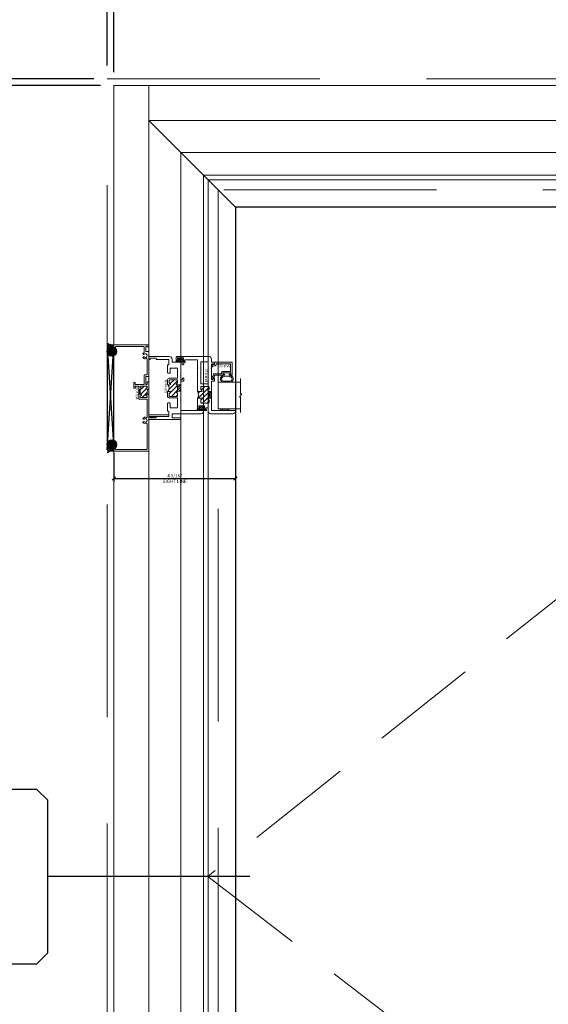
# Model space of a CAD drawing. Units: inches. Extents: x -80 to 1378, y -169 to 158.
# Drawn here: x 648 to 668, y -27 to 10 of the extents above; entities that cross this region are included whole.
import ezdxf
from ezdxf.enums import TextEntityAlignment as Align

# ---------------------------------------------------------------- set-up
doc = ezdxf.new("R2010")
doc.units = ezdxf.units.IN
doc.header["$LTSCALE"] = 32
doc.header["$MEASUREMENT"] = 0
doc.linetypes.add('HIDDEN', pattern=[0.375, 0.25, -0.125])
doc.linetypes.add('HIDDEN2', pattern=[0.1875, 0.125, -0.0625])
doc.layers.get('0').update_dxf_attribs({"linetype": 'CONTINUOUS', "lineweight": 30})
doc.layers.get('DEFPOINTS').update_dxf_attribs({"linetype": 'CONTINUOUS'})
for name, color, linetype, lineweight in [('00-SEALANT', 5, 'CONTINUOUS', 25), ('AM_5', 92, 'CONTINUOUS', 25), ('Die#', 230, 'CONTINUOUS', 15), ('DLO', 6, 'CONTINUOUS', 25), ('ELEVATION', 100, 'CONTINUOUS', 15), ('Extrusions', 170, 'CONTINUOUS', 20), ('GLASS', 4, 'HIDDEN', 15), ('Glazing', 82, 'CONTINUOUS', 13), ('GRID', 20, 'CONTINUOUS', 9), ('Misc.', 42, 'CONTINUOUS', 13), ('R.O.', 10, 'HIDDEN', 13), ('Thermal Break', 1, 'CONTINUOUS', 15)]:
    doc.layers.add(name, color=color, linetype=linetype, lineweight=lineweight)
doc.layers.add('CALLOUTS', color=7, linetype='CONTINUOUS')
doc.styles.add('PART ID', font='arial.ttf')
doc.styles.add('ROMANS', font='ROMANS.SHX')
doc.dimstyles.new('SIGHT LINE', dxfattribs={"dimtxt": 0.125, "dimasz": 0.125, "dimexe": 0.125, "dimexo": 0.125, "dimgap": 0.125, "dimtad": 1, "dimdec": 4, "dimzin": 3, "dimdsep": 46, "dimlunit": 4, "dimtxsty": 'ROMANS', "dimblk": 'OBLIQUE', "dimcen": 0.09, "dimclrd": 142, "dimclre": 142, "dimclrt": 142, "dimaunit": 1, "dimadec": 1, "dimazin": 0, "dimtp": 0.1, "dimtm": 0.1, "dimtfac": 0.71, "dimtdec": 4, "dimtmove": 0, "dimatfit": 3, "dimfxl": 0, "dimfrac": 2, "dimtolj": 1, "dimtzin": 7, "dimlwd": -1, "dimarcsym": 0})
doc.dimstyles.new('STANDARD$0', dxfattribs={"dimtxt": 2, "dimasz": 2.5, "dimexe": 1, "dimexo": 0.5, "dimgap": 0.9, "dimtad": 0, "dimdec": 4, "dimzin": 0, "dimdsep": 46, "dimlunit": 5, "dimtxsty": 'ROMANS', "dimblk": 'OBLIQUE', "dimcen": 0.09, "dimclrd": 142, "dimclre": 142, "dimclrt": 142, "dimadec": 0, "dimazin": 0, "dimtfac": 1, "dimtdec": 4, "dimtofl": 0, "dimtmove": 0, "dimatfit": 3, "dimfxl": 0, "dimfrac": 2, "dimtolj": 1, "dimtzin": 0, "dimlwd": -1, "dimlwe": -1, "dimarcsym": 0})
pattern_1 = [(135, (4.85207, -132.89336), (-0.022097087, -0.022097087), []), (225, (4.85207, -132.89336), (0.022097087, -0.022097087), [])]
pattern_2 = [(90, (11.695623, -133.117341), (-0.015, 0.0075), [0, -0.015])]

# ---------------------------------------------------------------- blocks, each defined once
blk = doc.blocks.new('_Oblique')
at = {"color": 0, "linetype": 'ByBlock', "lineweight": -2}
blk.add_line((-0.5, -0.5), (0.5, 0.5), dxfattribs=at)
blk = doc.blocks.new('*D43')
at = {"layer": 'AM_5', "color": 142, "transparency": 16777216}
for p, q in [((650.777, 8.022), (614.277, 8.022)), ((615.277, 8.022), (615.277, -9.403)), ((615.277, -51.978), (615.277, -35.679)), ((650.777, -51.978), (614.277, -51.978))]:
    blk.add_line(p, q, dxfattribs=at)
at = {"layer": 'DEFPOINTS', "color": 0, "transparency": 16777216}
for p in [(651.277, 8.022), (615.277, -51.978), (651.277, -51.978)]:
    blk.add_point(p, dxfattribs=at)
at = {"layer": 'AM_5', "color": 142, "transparency": 16777216, "xscale": 2.5, "yscale": 2.5, "zscale": 2.5}
for p, rotation in [((615.277, 8.022), 90), ((615.277, -51.978), 270)]:
    blk.add_blockref('_Oblique', p, dxfattribs=dict(at, rotation=rotation))
at = {"layer": 'AM_5', "color": 142, "transparency": 16777216, "insert": (615.277, -22.541), "char_height": 2, "attachment_point": 5, "rotation": 90, "style": 'ROMANS'}
blk.add_mtext('\\A1;60"\\PROUGH OPENING', dxfattribs=at)
blk = doc.blocks.new('*D44')
at = {"layer": 'AM_5', "color": 142, "transparency": 16777216}
for p, q in [((651.027, 7.772), (626.518, 7.772)), ((627.518, 7.772), (627.518, -6.698)), ((627.518, -51.728), (627.518, -37.259)), ((651.027, -51.728), (626.518, -51.728))]:
    blk.add_line(p, q, dxfattribs=at)
at = {"layer": 'DEFPOINTS', "color": 0, "transparency": 16777216}
for p in [(651.527, 7.772), (627.518, -51.728), (651.527, -51.728)]:
    blk.add_point(p, dxfattribs=at)
at = {"layer": 'AM_5', "color": 142, "transparency": 16777216, "xscale": 2.5, "yscale": 2.5, "zscale": 2.5}
for p, rotation in [((627.518, 7.772), 90), ((627.518, -51.728), 270)]:
    blk.add_blockref('_Oblique', p, dxfattribs=dict(at, rotation=rotation))
at = {"layer": 'AM_5', "color": 142, "transparency": 16777216, "insert": (627.518, -21.978), "char_height": 2, "attachment_point": 5, "rotation": 90, "style": 'ROMANS'}
blk.add_mtext('\\A1;59 1/2"\\PWINDOW DIMENSION', dxfattribs=at)
blk = doc.blocks.new('*D45')
at = {"layer": 'AM_5', "color": 142, "transparency": 16777216}
for p, q in [((627.518, 8.022), (627.518, 13.022)), ((650.777, 8.022), (626.518, 8.022)), ((651.027, 7.772), (626.518, 7.772)), ((627.518, 7.772), (627.518, 5.272))]:
    blk.add_line(p, q, dxfattribs=at)
at = {"layer": 'DEFPOINTS', "color": 0, "transparency": 16777216}
for p in [(627.518, 8.022), (651.277, 8.022), (651.527, 7.772)]:
    blk.add_point(p, dxfattribs=at)
at = {"layer": 'AM_5', "color": 142, "transparency": 16777216, "xscale": 2.5, "yscale": 2.5, "zscale": 2.5}
for p, rotation in [((627.518, 8.022), 270), ((627.518, 7.772), 90)]:
    blk.add_blockref('_Oblique', p, dxfattribs=dict(at, rotation=rotation))
at = {"layer": 'AM_5', "color": 142, "transparency": 16777216, "insert": (627.518, 17.16), "char_height": 2, "attachment_point": 5, "rotation": 90, "style": 'ROMANS'}
blk.add_mtext('\\A1;1/4"', dxfattribs=at)
blk = doc.blocks.new('*D77')
at = {"layer": 'AM_5', "color": 142, "transparency": 16777216}
for p, q in [((651.277, 8.522), (651.277, 45.096)), ((731.277, 8.522), (731.277, 45.096)), ((651.277, 44.096), (678.213, 44.096)), ((731.277, 44.096), (704.489, 44.096))]:
    blk.add_line(p, q, dxfattribs=at)
at = {"layer": 'DEFPOINTS', "color": 0, "transparency": 16777216}
for p in [(731.277, 44.096), (651.277, 8.022), (731.277, 8.022)]:
    blk.add_point(p, dxfattribs=at)
at = {"layer": 'AM_5', "color": 142, "transparency": 16777216, "xscale": 2.5, "yscale": 2.5, "zscale": 2.5, "rotation": 180}
blk.add_blockref('_Oblique', (651.277, 44.096), dxfattribs=at)
at = {"layer": 'AM_5', "color": 142, "transparency": 16777216, "xscale": 2.5, "yscale": 2.5, "zscale": 2.5}
blk.add_blockref('_Oblique', (731.277, 44.096), dxfattribs=at)
at = {"layer": 'AM_5', "color": 142, "transparency": 16777216, "insert": (691.351, 44.096), "char_height": 2, "attachment_point": 5, "style": 'ROMANS'}
blk.add_mtext('\\A1;80"\\PROUGH OPENING', dxfattribs=at)
blk = doc.blocks.new('*D78')
at = {"layer": 'AM_5', "color": 142, "transparency": 16777216}
for p, q in [((651.527, 8.272), (651.527, 33.022)), ((691.277, 8.272), (691.277, 33.022)), ((651.527, 32.022), (655.329, 32.022)), ((691.277, 32.022), (685.891, 32.022))]:
    blk.add_line(p, q, dxfattribs=at)
at = {"layer": 'DEFPOINTS', "color": 0, "transparency": 16777216}
for p in [(691.277, 32.022), (651.527, 7.772), (691.277, 7.772)]:
    blk.add_point(p, dxfattribs=at)
at = {"layer": 'AM_5', "color": 142, "transparency": 16777216, "xscale": 2.5, "yscale": 2.5, "zscale": 2.5, "rotation": 180}
blk.add_blockref('_Oblique', (651.527, 32.022), dxfattribs=at)
at = {"layer": 'AM_5', "color": 142, "transparency": 16777216, "xscale": 2.5, "yscale": 2.5, "zscale": 2.5}
blk.add_blockref('_Oblique', (691.277, 32.022), dxfattribs=at)
at = {"layer": 'AM_5', "color": 142, "transparency": 16777216, "insert": (670.61, 32.022), "char_height": 2, "attachment_point": 5, "style": 'ROMANS', "bg_fill": 3, "box_fill_scale": 1.25, "bg_fill_color": 256, "bg_fill_true_color": 13158600, "bg_fill_transparency": 0}
blk.add_mtext('\\A1;39 3/4"\\PWINDOW DIMENSION', dxfattribs=at)
blk = doc.blocks.new('*D79')
at = {"layer": 'AM_5', "color": 142, "transparency": 16777216}
for p, q in [((651.277, 8.522), (651.277, 33.022)), ((651.527, 8.272), (651.527, 33.022)), ((651.277, 32.022), (646.277, 32.022)), ((651.527, 32.022), (654.027, 32.022))]:
    blk.add_line(p, q, dxfattribs=at)
at = {"layer": 'DEFPOINTS', "color": 0, "transparency": 16777216}
for p in [(651.277, 32.022), (651.277, 8.022), (651.527, 7.772)]:
    blk.add_point(p, dxfattribs=at)
at = {"layer": 'AM_5', "color": 142, "transparency": 16777216, "xscale": 2.5, "yscale": 2.5, "zscale": 2.5}
blk.add_blockref('_Oblique', (651.277, 32.022), dxfattribs=at)
at = {"layer": 'AM_5', "color": 142, "transparency": 16777216, "xscale": 2.5, "yscale": 2.5, "zscale": 2.5, "rotation": 180}
blk.add_blockref('_Oblique', (651.527, 32.022), dxfattribs=at)
at = {"layer": 'AM_5', "color": 142, "transparency": 16777216, "insert": (642.138, 32.022), "char_height": 2, "attachment_point": 5, "style": 'ROMANS'}
blk.add_mtext('\\A1;1/4"', dxfattribs=at)
blk = doc.blocks.new('CALL')
at = {"layer": 'CALLOUTS', "linetype": 'Continuous'}
blk.add_line((3.802, 0), (-3.802, 0), dxfattribs=at)
blk.add_lwpolyline([(-9.955, -3.281), (-4.211, -3.281), (-3.802, -2.872), (-3.802, 2.872), (-4.211, 3.281), (-9.955, 3.281), (-10.364, 2.872), (-10.364, -2.872)], close=True, dxfattribs=at)
at = {"layer": 'CALLOUTS', "style": 'ROMANS', "flags": 8}
blk.add_attdef('VIEWNUMBER', text='', height=2, dxfattribs=at).set_placement((-7.103, -0.165), align=Align.MIDDLE_CENTER)
blk = doc.blocks.new('*D146')
at = {"color": 142, "linetype": 'Continuous', "lineweight": -2, "transparency": 16777216}
for p, q in [((656.104, -4.587), (656.104, -7.134)), ((651.527, -6.058), (651.527, -7.134))]:
    blk.add_line(p, q, dxfattribs=at)
at = {"color": 142, "transparency": 16777216}
blk.add_line((651.527, -7.009), (656.104, -7.009), dxfattribs=at)
at = {"layer": 'DEFPOINTS', "color": 0, "linetype": 'Continuous', "transparency": 16777216}
for p in [(656.104, -4.462), (651.527, -5.933), (656.104, -7.009)]:
    blk.add_point(p, dxfattribs=at)
at = {"color": 142, "linetype": 'Continuous', "transparency": 16777216, "xscale": 0.125, "yscale": 0.125, "zscale": 0.125, "rotation": 180}
blk.add_blockref('_Oblique', (651.527, -7.009), dxfattribs=at)
at = {"color": 142, "linetype": 'Continuous', "transparency": 16777216, "xscale": 0.125, "yscale": 0.125, "zscale": 0.125}
blk.add_blockref('_Oblique', (656.104, -7.009), dxfattribs=at)
at = {"color": 142, "linetype": 'Continuous', "transparency": 16777216, "insert": (653.815, -7.009), "char_height": 0.125, "attachment_point": 5, "style": 'ROMANS'}
blk.add_mtext('\\A1;4 9/16"\\PSIGHT LINE', dxfattribs=at)
blk = doc.blocks.new('PI BLUB')
at = {"layer": 'Misc.'}
for p, q in [((-0.068, 0.106), (-0.01, 0.164)), ((-0.068, -0.172), (-0.068, 0.157)), ((-0.068, 0.018), (-0.005, 0.081)), ((-0.051, 0.171), (-0.012, 0.164)), ((-0.007, 0.158), (-0.007, 0.095)), ((0.01, -0.081), (0.098, 0.007)), ((0.014, 0.07), (0.027, 0.07)), ((0.015, 0.021), (0.04, 0.021)), ((0.023, 0.021), (0.067, 0.064)), ((0.035, 0.079), (0.035, 0.087)), ((0.051, 0.092), (0.092, 0.02)), ((-0.068, -0.07), (-0.01, -0.012)), ((-0.068, -0.159), (-0.007, -0.098)), ((-0.007, -0.102), (-0.007, -0.147)), ((0.027, -0.081), (0.011, -0.081)), ((0.04, -0.031), (0.015, -0.031)), ((0.035, -0.098), (0.035, -0.089)), ((0.092, -0.03), (0.051, -0.103))]:
    blk.add_line(p, q, dxfattribs=at)
for centre, radius, start, end in [((-0.053, 0.157), 0.015, 83, 180), ((-2.263, 0.035), 2.234, 354.5194, 2.4648), ((-0.013, 0.158), 0.006, 0, 83), ((0.015, -0.005), 0.0258, 90, 270), ((0.014, 0.092), 0.0215, 170.2759, 270), ((0.027, 0.079), 0.00861, 270, 360), ((0.044, 0.087), 0.00861, 35.6184, 180), ((0.04, -0.005), 0.0258, 270, 90), ((0.057, -0.005), 0.0431, 324.3816, 35.6184), ((-0.053, -0.172), 0.015, 180, 334.0574), ((-0.006, -0.13), 0.0299, 188.7565, 238.7618), ((-0.019, -0.144), 0.012, 256.3446, 343.8515), ((0.011, -0.099), 0.0187, 91.7569, 188.7342), ((0.027, -0.089), 0.00861, 0, 90), ((0.044, -0.098), 0.00861, 180, 324.3816)]:
    blk.add_arc(centre, radius, start, end, dxfattribs=at)
blk = doc.blocks.new('BAM-834')
at = {"layer": 'Thermal Break'}
h = blk.add_hatch(dxfattribs=at)
h.set_pattern_fill('ANSI31', color=256, style=0)
h.paths.add_polyline_path([(2.132, 1.287), (2.132, 1.231, -1), (2.082, 1.231, 0.414214), (2.057, 1.256), (2.047, 1.256, 0.414214), (2.022, 1.231), (2.022, 1.016, 0.414214), (2.047, 0.991), (2.057, 0.991, 0.414214), (2.082, 1.016, -1), (2.132, 1.016), (2.132, 1.007, 0.414214), (2.148, 0.991), (2.32, 0.991, 0.414214), (2.336, 1.007), (2.336, 1.016, -1), (2.386, 1.016, 0.414214), (2.411, 0.991), (2.421, 0.991, 0.414214), (2.446, 1.016), (2.446, 1.231, 0.414214), (2.421, 1.256), (2.411, 1.256, 0.414214), (2.386, 1.231, -1), (2.336, 1.231), (2.336, 1.287, -0.32347)])
h = blk.add_hatch(dxfattribs=at)
h.set_pattern_fill('ANSI31', color=256, scale=0.4, style=0)
h.paths.add_polyline_path([(2.32, 0.935), (2.32, 0.991), (2.148, 0.991), (2.148, 0.935)])
at = {"layer": 'Extrusions'}
blk.add_lwpolyline([(2.421, 1.256), (2.411, 1.256, 0.414214), (2.386, 1.231), (2.386, 1.231, -1), (2.336, 1.231), (2.336, 1.287, -0.414214), (2.361, 1.312), (2.593, 1.312, -1), (2.593, 1.256), (2.524, 1.256, 1), (2.524, 1.2), (2.783, 1.2, 0.414214), (2.808, 1.225), (2.808, 1.287, -0.414214), (2.833, 1.312), (3.734, 1.312, -0.414214), (3.75, 1.296), (3.75, 1.216, 0.414214), (3.766, 1.2), (3.919, 1.2, 0.414214), (3.95, 1.231), (3.95, 1.231, 0.267949), (3.934, 1.258, -0.767327), (3.949, 1.312), (3.984, 1.312, -0.414214), (4, 1.296), (4, 0.016, -0.414214), (3.984, 0), (3.925, 0, -0.414214), (3.9, 0.025), (3.9, 0.05, -0.414214), (3.906, 0.056), (3.923, 0.056, 0.414214), (3.939, 0.072), (3.939, 0.148, 1), (3.939, 0.164), (3.939, 1.089, 0.414214), (3.889, 1.139), (3.716, 1.139, 0.282464), (3.702, 1.13, -0.091335), (3.675, 1.095, -0.478143), (3.651, 1.099), (3.641, 1.116, -0.340011), (3.644, 1.135, 2.421048), (3.544, 1.135, -0.340011), (3.547, 1.116), (3.537, 1.099, -0.478143), (3.513, 1.095, -0.311406), (3.481, 1.229, 0.528386), (3.466, 1.251), (2.885, 1.251, 0.414214), (2.869, 1.235), (2.869, 1.164, -0.414214), (2.844, 1.139), (2.532, 1.139, 0.414214), (2.507, 1.114), (2.507, 0.821, 0.414214), (2.523, 0.805), (2.566, 0.805, -0.414214), (2.582, 0.789), (2.582, 0.76, -0.414214), (2.566, 0.744), (2.382, 0.744, -0.414214), (2.366, 0.76), (2.366, 0.789, -0.414214), (2.382, 0.805), (2.43, 0.805, 0.414214), (2.446, 0.821), (2.446, 0.919, 0.414214), (2.43, 0.935), (1.977, 0.935, -0.414214), (1.961, 0.951), (1.961, 1.235, 0.414214), (1.945, 1.251), (1.284, 1.251, 0.528386), (1.269, 1.229, -0.311406), (1.237, 1.095, -0.478143), (1.213, 1.099), (1.203, 1.116, -0.340011), (1.206, 1.135, 2.421048), (1.106, 1.135, -0.340011), (1.109, 1.116), (1.099, 1.099, -0.478143), (1.075, 1.095, -0.311406), (1.043, 1.229, 0.528386), (1.028, 1.251), (0.111, 1.251, 0.414214), (0.061, 1.201), (0.061, 0.072, 0.414214), (0.077, 0.056), (0.094, 0.056, -0.414214), (0.1, 0.05), (0.1, 0.025, -0.414214), (0.075, 0), (0.016, 0, -0.414214), (0, 0.016), (0, 1.296, -0.414214), (0.016, 1.312), (1.285, 1.312, 0.414214), (1.301, 1.328), (1.301, 2.062), (1.355, 2.062, -0.414214), (1.371, 2.046), (1.363, 2.038), (1.369, 2.032, -0.414214), (1.369, 2.023), (1.363, 2.017), (1.369, 2.011, -0.414214), (1.369, 2.002), (1.363, 1.996), (1.369, 1.99, -0.414214), (1.369, 1.981), (1.363, 1.975), (1.369, 1.969, -0.414214), (1.369, 1.96), (1.363, 1.954), (1.369, 1.948, -0.414214), (1.369, 1.939), (1.363, 1.933), (1.369, 1.927, -0.414214), (1.369, 1.918), (1.363, 1.912), (1.369, 1.906, -0.414214), (1.369, 1.897), (1.363, 1.891), (1.369, 1.885, -0.414214), (1.369, 1.876), (1.363, 1.87), (1.369, 1.864, -0.414214), (1.369, 1.856), (1.363, 1.849), (1.369, 1.843, -0.414214), (1.369, 1.835), (1.363, 1.828), (1.369, 1.822, -0.414214), (1.369, 1.814), (1.363, 1.807), (1.369, 1.801, -0.414214), (1.369, 1.793), (1.363, 1.786), (1.369, 1.78, -0.414214), (1.369, 1.772), (1.363, 1.765), (1.369, 1.759, -0.414214), (1.369, 1.751), (1.363, 1.744), (1.369, 1.738, -0.414214), (1.369, 1.73), (1.363, 1.723), (1.369, 1.717, -0.414214), (1.369, 1.709), (1.363, 1.702), (1.369, 1.696, -0.414214), (1.369, 1.688), (1.363, 1.682), (1.369, 1.675, -0.414214), (1.369, 1.667), (1.363, 1.661), (1.369, 1.654, -0.414214), (1.369, 1.646), (1.363, 1.64), (1.369, 1.633, -0.414214), (1.369, 1.625), (1.363, 1.619), (1.369, 1.612, -0.414214), (1.369, 1.604), (1.363, 1.598), (1.369, 1.591, -0.198912), (1.371, 1.587), (1.371, 1.328, 0.414214), (1.387, 1.312), (2.107, 1.312, -0.414214), (2.132, 1.287), (2.132, 1.231, -1), (2.082, 1.231, 0.414214), (2.057, 1.256), (2.047, 1.256, 0.414214), (2.022, 1.231), (2.022, 1.016, 0.414214), (2.047, 0.991), (2.057, 0.991, 0.414214), (2.082, 1.016, -1), (2.132, 1.016), (2.132, 1.007, 0.414214), (2.148, 0.991), (2.32, 0.991, 0.414214), (2.336, 1.007), (2.336, 1.016, -1), (2.386, 1.016, 0.414214), (2.411, 0.991), (2.421, 0.991, 0.414214), (2.446, 1.016), (2.446, 1.231, 0.414214)], format="xyb", close=True, dxfattribs=at)
at = {"layer": 'Thermal Break'}
for points in [[(2.148, 0.991), (2.148, 0.935)], [(2.32, 0.991), (2.32, 0.935)]]:
    blk.add_lwpolyline(points, dxfattribs=at)
blk.add_arc((2.234, 1.428), 0.174, 234.1503, 305.8497, dxfattribs=at)
at = {"layer": 'Die#', "style": 'PART ID', "flags": 8}
blk.add_attdef('BAM-834', (1.921, 0.823), '', height=0.09, dxfattribs=at)
blk = doc.blocks.new('A$C750B3EEC')
at = {"layer": 'Misc.'}
h = blk.add_hatch(dxfattribs=at)
h.set_pattern_fill('AR-SAND', color=256, scale=0.0125)
h.set_pattern_definition([(37.5, (-23.185818, -38.434326), (-0.000787417, 0.024085297), [0, -0.019, 0, -0.02125, 0, -0.0203125]), (7.5, (-23.185818, -38.434326), (0.022122209, 0.035276826), [0, -0.01025, 0, -0.017125, 0, -0.0065625]), (327.5, (-23.201193, -38.434326), (0.038926773, 7.0738e-05), [0, -0.00625, 0, -0.0225, 0, -0.029375]), (317.5, (-23.201193, -38.434326), (0.037576583, 0.010970945), [0, -0.003125, 0, -0.01475, 0, -0.016875])])
h.paths.add_polyline_path([(-0.113, 0.05), (-0.113, 0.01, 0.414214), (-0.103, 0), (0.103, 0, 0.414214), (0.113, 0.01), (0.113, 0.05)])
blk.add_lwpolyline([(0.103, 0), (-0.103, 0, -0.414214), (-0.113, 0.01), (-0.113, 0.05), (0.113, 0.05), (0.113, 0.01, -0.414214), (0.103, 0, -1)], format="xyb", dxfattribs=at)
blk = doc.blocks.new('120-1068 BULB GASKET')
at = {"layer": 'Misc.'}
for p, q in [((-0.352, -0.133), (-0.352, 0.138)), ((-0.312, 0.122), (-0.312, -0.117)), ((-0.13, 0.075), (-0.146, 0.123)), ((-0.13, -0.067), (-0.13, 0.072)), ((-0.089, 0.094), (-0.115, 0.173)), ((-0.079, 0.088), (-0.057, 0.088)), ((-0.047, 0.128), (-0.047, 0.098)), ((-0.017, 0.138), (-0.037, 0.138)), ((-0.007, 0.003), (-0.007, 0.128)), ((-0.007, 0.003), (-0.007, -0.122)), ((-0.13, -0.07), (-0.146, -0.118)), ((-0.089, -0.089), (-0.115, -0.168)), ((-0.079, -0.082), (-0.057, -0.082)), ((-0.047, -0.122), (-0.047, -0.092)), ((-0.017, -0.132), (-0.037, -0.132))]:
    blk.add_line(p, q, dxfattribs=at)
for centre, radius, start, end in [((-0.227, 0.114), 0.128, 27.9357, 168.8425), ((-0.229, 0.118), 0.0835, 3.544, 179.2822), ((-0.079, 0.098), 0.01, 198, 270), ((-0.057, 0.098), 0.01, 270, 0), ((-0.037, 0.128), 0.01, 90, 180), ((-0.017, 0.128), 0.01, 0, 90), ((-0.227, -0.109), 0.128, 191.1575, 332.0643), ((-0.229, -0.113), 0.0835, 180.7178, 356.456), ((-0.079, -0.092), 0.01, 90, 162), ((-0.057, -0.092), 0.01, 0, 90), ((-0.037, -0.122), 0.01, 180, 270), ((-0.017, -0.122), 0.01, 270, 360)]:
    blk.add_arc(centre, radius, start, end, dxfattribs=at)
blk = doc.blocks.new('1 IN  GLAZING')
at = {"layer": 'Glazing'}
for p, q in [((0.499, 1.05), (0.627, 1.139)), ((0.627, 1.095), (0.627, 1.139)), ((-0.073, 1.095), (0.499, 1.095)), ((0.062, 0.25), (0.062, 1.095)), ((0.499, 1.095), (0.499, 1.05)), ((1.198, 1.095), (0.627, 1.095)), ((1.061, 0.25), (1.061, 1.095)), ((0.062, 0.25), (1.061, 0.25))]:
    blk.add_line(p, q, dxfattribs=at)
blk = doc.blocks.new('A$C4DDE0FFB')
at = {"layer": 'Extrusions'}
for p, q in [((0.174, 0.885), (0.174, 1.963)), ((0.274, 2.063), (0.289, 2.063)), ((0.299, 2.053), (0.299, 1.219)), ((-0.046, 0.01), (-0.046, 1.178)), ((0.016, 1.178), (0.016, 0.885)), ((0.309, 1.209), (0.657, 1.209)), ((0.665, 1.206), (0.67, 1.201)), ((0.679, 1.201), (0.684, 1.206)), ((0.692, 1.209), (1.385, 1.209)), ((1.395, 1.219), (1.395, 1.29)), ((1.425, 1.321), (1.494, 1.321)), ((1.457, 1.261), (1.457, 1.219)), ((1.458, 1.243), (1.458, 1.249)), ((1.494, 1.271), (1.467, 1.271)), ((1.467, 1.209), (1.592, 1.209)), ((1.6, 1.206), (1.605, 1.201)), ((1.614, 1.201), (1.619, 1.206)), ((1.627, 1.209), (2.016, 1.209)), ((2.017, 1.209), (1.967, 1.209)), ((2.02, 1.282), (2.04, 1.316)), ((2.04, 1.271), (2.026, 1.271)), ((2.047, 1.24), (2.047, 1.264)), ((2.049, 1.321), (2.099, 1.321)), ((2.11, 1.311), (2.11, 0.885)), ((0.026, 0.875), (0.164, 0.875)), ((0.257, 0.75), (0.076, 0.75)), ((0.392, 1.074), (0.392, 0.814)), ((0.757, 1.084), (0.402, 1.084)), ((0.402, 0.804), (0.569, 0.804)), ((0.579, 0.794), (0.579, 0.72)), ((0.767, 0.772), (0.767, 1.074)), ((0.829, 1.059), (0.829, 0.797)), ((0.942, 1.084), (0.854, 1.084)), ((0.854, 0.772), (0.942, 0.772)), ((1.017, 1.074), (1.017, 1.059)), ((1.017, 0.797), (1.017, 0.72)), ((1.26, 1.084), (1.027, 1.084)), ((1.267, 1.059), (1.267, 1.077)), ((1.267, 0.72), (1.267, 0.797)), ((1.43, 1.084), (1.342, 1.084)), ((1.342, 0.772), (1.43, 0.772)), ((1.455, 0.797), (1.455, 1.059)), ((1.517, 1.074), (1.517, 0.772)), ((1.882, 1.084), (1.527, 1.084)), ((1.705, 0.72), (1.705, 0.794)), ((1.715, 0.804), (1.882, 0.804)), ((1.892, 1.038), (1.892, 1.074)), ((1.892, 0.814), (1.892, 1.008)), ((2.208, 0.75), (2.027, 0.75)), ((2.119, 0.875), (2.229, 0.875)), ((2.329, 0.775), (2.329, 0.01)), ((0.067, 0.74), (0.067, 0.286)), ((0.267, 0.72), (0.267, 0.74)), ((0.569, 0.71), (0.277, 0.71)), ((1.007, 0.71), (0.829, 0.71)), ((1.455, 0.71), (1.277, 0.71)), ((2.007, 0.71), (1.715, 0.71)), ((2.017, 0.74), (2.017, 0.72)), ((2.217, 0.286), (2.217, 0.74)), ((0.035, 0), (-0.035, 0)), ((0.016, 0.266), (0.016, 0.06)), ((0.056, 0.276), (0.026, 0.276)), ((0.026, 0.05), (0.056, 0.05)), ((0.067, 0.04), (0.067, 0.031)), ((2.217, 0.031), (2.217, 0.04)), ((2.257, 0.276), (2.227, 0.276)), ((2.227, 0.05), (2.257, 0.05)), ((2.319, 0), (2.248, 0)), ((2.267, 0.06), (2.267, 0.266))]:
    blk.add_line(p, q, dxfattribs=at)
for centre, radius, start, end in [((0.274, 1.963), 0.1, 90, 180), ((0.289, 2.053), 0.01, 0, 90), ((-0.015, 1.178), 0.031, 0, 180), ((0.309, 1.219), 0.01, 180, 270), ((0.657, 1.199), 0.01, 45, 90), ((0.675, 1.206), 0.007, 225, 315), ((0.692, 1.199), 0.01, 90, 135), ((1.385, 1.219), 0.01, 270, 0), ((1.425, 1.29), 0.031, 90, 180), ((1.467, 1.261), 0.01, 90, 180), ((1.467, 1.219), 0.01, 180, 270), ((1.494, 1.296), 0.025, 270, 90), ((1.592, 1.199), 0.01, 45, 90), ((1.609, 1.206), 0.007, 225, 315), ((1.627, 1.199), 0.01, 90, 135), ((2.016, 1.24), 0.031, 270, 360), ((2.026, 1.278), 0.007, 150, 270), ((2.049, 1.311), 0.01, 90, 150), ((2.04, 1.264), 0.007, 360, 90), ((2.099, 1.311), 0.01, 360, 90), ((0.026, 0.885), 0.01, 180, 270), ((0.076, 0.74), 0.01, 90, 180), ((0.164, 0.885), 0.01, 270, 360), ((0.257, 0.74), 0.01, 360, 90), ((0.402, 1.074), 0.01, 90, 180), ((0.402, 0.814), 0.01, 180, 270), ((0.569, 0.794), 0.01, 360, 90), ((0.757, 1.074), 0.01, 0, 90), ((0.829, 0.772), 0.062, 180, 270), ((0.854, 1.059), 0.025, 90, 180), ((0.854, 0.797), 0.025, 180, 270), ((0.942, 1.059), 0.025, 0, 90), ((0.942, 0.797), 0.025, 270, 0), ((0.992, 1.059), 0.025, 180, 0), ((0.992, 0.797), 0.025, 0, 180), ((1.027, 1.074), 0.01, 90, 180), ((1.26, 1.077), 0.007, 0, 90), ((1.292, 1.059), 0.025, 180, 0), ((1.292, 0.797), 0.025, 0, 180), ((1.342, 1.059), 0.025, 90, 180), ((1.342, 0.797), 0.025, 180, 270), ((1.43, 1.059), 0.025, 0, 90), ((1.43, 0.797), 0.025, 270, 0), ((1.455, 0.772), 0.062, 270, 0), ((1.527, 1.074), 0.01, 90, 180), ((1.715, 0.794), 0.01, 90, 180), ((1.882, 1.074), 0.01, 0, 90), ((1.882, 0.814), 0.01, 270, 0), ((1.902, 1.038), 0.01, 180, 236.251), ((1.902, 1.008), 0.01, 123.749, 180), ((1.892, 1.023), 0.008, 303.749, 56.251), ((2.027, 0.74), 0.01, 90, 180), ((2.119, 0.885), 0.01, 180, 270), ((2.208, 0.74), 0.01, 360, 90), ((2.229, 0.775), 0.1, 0, 90), ((0.277, 0.72), 0.01, 180, 270), ((0.569, 0.72), 0.01, 270, 0), ((1.007, 0.72), 0.01, 270, 0), ((1.277, 0.72), 0.01, 180, 270), ((1.715, 0.72), 0.01, 180, 270), ((2.007, 0.72), 0.01, 270, 0), ((-0.035, 0.01), 0.01, 180, 270), ((0.026, 0.266), 0.01, 90, 180), ((0.026, 0.06), 0.01, 180, 270), ((0.035, 0.031), 0.031, 270, 0), ((0.056, 0.286), 0.01, 270, 360), ((0.056, 0.04), 0.01, 0, 90), ((2.227, 0.286), 0.01, 180, 270), ((2.227, 0.04), 0.01, 90, 180), ((2.248, 0.031), 0.031, 180, 270), ((2.257, 0.266), 0.01, 0, 90), ((2.257, 0.06), 0.01, 270, 0), ((2.319, 0.01), 0.01, 270, 360)]:
    blk.add_arc(centre, radius, start, end, dxfattribs=at)
blk = doc.blocks.new('BAM-925')
at = {"layer": 'Thermal Break'}
h = blk.add_hatch(dxfattribs=at)
h.set_pattern_fill('ANSI31', color=256, scale=0.5, style=0)
h.paths.add_polyline_path([(1.305, 1.209), (1.072, 1.209), (1.072, 1.084), (1.305, 1.084)])
h = blk.add_hatch(dxfattribs=at)
h.set_pattern_fill('ANSI31', color=256, style=0)
h.paths.add_polyline_path([(1.5, 1.059, 0.414214), (1.475, 1.084), (1.387, 1.084, 0.414214), (1.362, 1.059, -1), (1.312, 1.059), (1.312, 1.077, 0.414214), (1.305, 1.084), (1.072, 1.084, 0.414214), (1.062, 1.074), (1.062, 1.059, -1), (1.012, 1.059, 0.414214), (0.987, 1.084), (0.899, 1.084, 0.414214), (0.874, 1.059), (0.874, 0.797, 0.414214), (0.899, 0.772), (0.987, 0.772, 0.414214), (1.012, 0.797, -1), (1.062, 0.797), (1.062, 0.72, -0.36665), (1.312, 0.72), (1.312, 0.797, -1), (1.362, 0.797, 0.414214), (1.387, 0.772), (1.475, 0.772, 0.414214), (1.5, 0.797)])
at = {"layer": 'Extrusions'}
blk.add_lwpolyline([(1.062, 0.72), (1.062, 0.797, 1), (1.012, 0.797, -0.414214), (0.987, 0.772), (0.899, 0.772, -0.414214), (0.874, 0.797), (0.874, 1.059, -0.414214), (0.899, 1.084), (0.987, 1.084, -0.414214), (1.012, 1.059, 1), (1.062, 1.059), (1.062, 1.074, -0.414214), (1.072, 1.084), (1.305, 1.084, -0.414214), (1.312, 1.077), (1.312, 1.059, 1), (1.362, 1.059, -0.414214), (1.387, 1.084), (1.475, 1.084, -0.414214), (1.5, 1.059), (1.5, 0.797, -0.414214), (1.475, 0.772), (1.387, 0.772, -0.414214), (1.362, 0.797, 1), (1.312, 0.797), (1.312, 0.72)], format="xyb", dxfattribs=at)
at = {"layer": 'Thermal Break'}
for p, q in [((1.072, 1.084), (1.072, 1.209)), ((1.305, 1.084), (1.305, 1.209))]:
    blk.add_line(p, q, dxfattribs=at)
blk.add_arc((1.187, 0.572), 0.193, 49.7291, 130.2709, dxfattribs=at)
at = {"layer": 'Extrusions'}
blk.add_blockref('A$C4DDE0FFB', (0.045, 0), dxfattribs=at)
at = {"layer": 'Die#', "style": 'PART ID', "flags": 8}
blk.add_attdef('BAM-925', (0.967, 0.592), '', height=0.09, dxfattribs=at)
blk = doc.blocks.new('BAM-922')
at = {"layer": 'Extrusions'}
blk.add_lwpolyline([(0.055, 0.005), (0.005, 0.03, -0.788161), (0.01, 0.049), (0.069, 0.049, 0.36915), (0.079, 0.058, -0.36915), (0.128, 0.1), (0.161, 0.1, 0.414214), (0.171, 0.11), (0.171, 0.455, -0.414214), (0.19, 0.474), (0.192, 0.474, -0.414214), (0.211, 0.455), (0.211, 0.424, 0.414214), (0.221, 0.414), (0.251, 0.414, 0.414214), (0.261, 0.424), (0.261, 0.704, 0.414214), (0.251, 0.714), (0.221, 0.714, 0.414214), (0.211, 0.704), (0.211, 0.673, -0.414214), (0.192, 0.654), (0.19, 0.654, -0.414214), (0.171, 0.673), (0.171, 0.754, -0.414214), (0.181, 0.764), (0.648, 0.764, -0.414214), (0.658, 0.754), (0.658, 0.11, -0.414214), (0.648, 0.1), (0.578, 0.1, 0.414214), (0.568, 0.09), (0.568, 0.046, 0.414214), (0.575, 0.039), (0.585, 0.039, -0.708233), (0.589, 0.027, -0.1708), (0.511, -0.001), (0.485, -0.001, -0.811578), (0.481, 0.018, 0.297391), (0.518, 0.075), (0.518, 0.1, -0.414214), (0.58, 0.162), (0.586, 0.162, 0.414214), (0.596, 0.172), (0.596, 0.692, 0.414214), (0.586, 0.702), (0.321, 0.702, 0.414214), (0.311, 0.692), (0.311, 0.414, -0.414214), (0.261, 0.364), (0.221, 0.364), (0.221, 0.1, -0.414214), (0.171, 0.05), (0.137, 0.05, 0.36915), (0.128, 0.041, -0.509917)], format="xyb", close=True, dxfattribs=at)
at = {"layer": 'Die#', "style": 'PART ID', "flags": 8}
blk.add_attdef('BAM-922', (0.562, 0.178), '', height=0.09, rotation=90, dxfattribs=at)
blk = doc.blocks.new('TAPE AND SEALANT')
at = {"layer": 'Glazing'}
h = blk.add_hatch(dxfattribs=at)
h.set_pattern_fill('DOTS', color=256, scale=0.25, style=0)
h.set_pattern_definition([(0, (-0.0625, 0), (0.0078125, 0.015625), [0, -0.015625])])
edge = h.paths.add_edge_path()
edge.add_line((0, 0.384), (0, 0.088))
edge.add_arc((-0.031, 0.088), 0.0313, 180, 360, ccw=False)
edge.add_line((-0.063, 0.088), (-0.063, 0.384))
edge.add_line((-0.062, 0.384), (0, 0.384))
at = {"layer": 'Glazing', "linetype": 'Continuous'}
blk.add_lwpolyline([(0, 0.384), (0, 0.634), (-0.062, 0.634), (-0.062, 0.384)], close=True, dxfattribs=at)
blk.add_arc((-0.031, 0.088), 0.0313, 180, 0, dxfattribs=at)
blk = doc.blocks.new('.25 shim')
at = {"layer": '00-SEALANT', "linetype": 'Continuous'}
for p, q in [((3.909, 0.25), (0, 0)), ((0, 0.25), (3.909, 0))]:
    blk.add_line(p, q, dxfattribs=at)
blk.add_lwpolyline([(0, 0), (3.909, 0), (3.909, 0.25), (0, 0.25)], close=True, dxfattribs=at)
blk = doc.blocks.new('BAM-912')
at = {"layer": 'Thermal Break'}
h = blk.add_hatch(dxfattribs=at)
h.set_pattern_fill('ANSI31', color=256)
h.paths.add_polyline_path([(1.028, 1.206, 0.414214), (1.004, 1.23), (0.914, 1.23, 0.420331), (0.89, 1.206, -1.010255), (0.84, 1.205), (0.84, 1.221, 0.414214), (0.83, 1.231), (0.6, 1.231, 0.414214), (0.59, 1.221), (0.59, 1.205, -1), (0.54, 1.205), (0.54, 1.206, 0.414214), (0.516, 1.23), (0.426, 1.23, 0.414214), (0.402, 1.206), (0.402, 0.943, 0.414214), (0.426, 0.919), (0.516, 0.919, 0.420331), (0.54, 0.944, -1.010255), (0.59, 0.944), (0.59, 0.808, -0.169957), (0.84, 0.808), (0.84, 0.944, -1), (0.89, 0.944), (0.89, 0.943, 0.414214), (0.914, 0.919), (1.004, 0.919, 0.414214), (1.028, 0.943)])
h = blk.add_hatch(dxfattribs=at)
h.set_pattern_fill('ANSI31', color=256, scale=0.5, style=0)
h.paths.add_polyline_path([(0.84, 1.323), (0.59, 1.323), (0.59, 1.221, -0.414214), (0.6, 1.231), (0.83, 1.231, -0.414214), (0.84, 1.221)])
at = {"layer": 'Extrusions'}
for points in [[(0.393, 1.328, -0.267949), (0.385, 1.323), (0.134, 1.323, -0.414214), (0.124, 1.333), (0.124, 2.219, 0.414214), (0.114, 2.229), (0.1, 2.229, 0.414214), (0, 2.129), (0, 1.298, 0.414214), (0.1, 1.198), (0.212, 1.198, -0.414214), (0.222, 1.188), (0.222, 1.122, -0.414214), (0.212, 1.112), (0.197, 1.112, 0.414214), (0.187, 1.102), (0.187, 1.051, 0.218281), (0.19, 1.043), (0.209, 1.028, 0.641657), (0.222, 1.034), (0.222, 1.052, -0.414214), (0.232, 1.062), (0.283, 1.062, -0.414214), (0.293, 1.052), (0.293, 0.858, -0.414214), (0.283, 0.848), (0.232, 0.848, -0.414214), (0.222, 0.858), (0.222, 0.877, 0.641657), (0.209, 0.883), (0.19, 0.867, 0.218281), (0.187, 0.859), (0.187, 0.829, 0.414214), (0.218, 0.798), (0.58, 0.798, 0.414214), (0.59, 0.808), (0.59, 0.944, 1), (0.54, 0.944), (0.54, 0.943, -0.414214), (0.516, 0.919), (0.426, 0.919, -0.414214), (0.402, 0.943), (0.402, 1.206, -0.414214), (0.426, 1.23), (0.516, 1.23, -0.414214), (0.54, 1.206), (0.54, 1.205, 1), (0.59, 1.205), (0.59, 1.221, -0.414214), (0.6, 1.231), (0.83, 1.231, -0.414214), (0.84, 1.221), (0.84, 1.205, 1), (0.89, 1.205), (0.89, 1.206, -0.414214), (0.914, 1.23), (1.004, 1.23, -0.414214), (1.028, 1.206), (1.028, 0.943, -0.414214), (1.004, 0.919), (0.914, 0.919, -0.414214), (0.89, 0.943), (0.89, 0.944, 1), (0.84, 0.944), (0.84, 0.808, 0.414214), (0.85, 0.798), (1.693, 0.798, 0.198912), (1.7, 0.801), (1.704, 0.805, -0.414214), (1.718, 0.805), (1.722, 0.801, 0.198912), (1.729, 0.798), (2.021, 0.798, -0.414214), (2.031, 0.788), (2.031, 0.324, -0.364809), (2.023, 0.314, 0.364809), (1.997, 0.283), (1.997, 0.253, 0.218281), (2, 0.245), (2.019, 0.23, 0.641657), (2.032, 0.236), (2.032, 0.254, -0.414214), (2.042, 0.264), (2.093, 0.264, -0.414214), (2.103, 0.254), (2.103, 0.06, -0.414214), (2.093, 0.05), (2.042, 0.05, -0.414214), (2.032, 0.06), (2.032, 0.079, 0.641657), (2.019, 0.085), (2, 0.069, 0.218281), (1.997, 0.061), (1.997, 0.031, 0.414214), (2.028, 0), (2.124, 0, 0.414214), (2.155, 0.031), (2.155, 1.223, 0.414214), (2.055, 1.323), (1.945, 1.323, -0.414214), (1.935, 1.333), (1.935, 1.424, 0.414214), (1.925, 1.434), (1.878, 1.434, 0.255737), (1.87, 1.429), (1.849, 1.396, 0.59269), (1.856, 1.384), (1.865, 1.384, -0.414214), (1.873, 1.376), (1.873, 1.354, -0.414214), (1.842, 1.323), (1.729, 1.323, 0.198912), (1.722, 1.32), (1.718, 1.316, -0.414214), (1.704, 1.316), (1.7, 1.32, 0.198912), (1.693, 1.323), (1.292, 1.323, -0.414214), (1.282, 1.333), (1.282, 1.374, -0.414214), (1.292, 1.384), (1.319, 1.384, 1), (1.319, 1.434), (1.251, 1.434, 0.414214), (1.22, 1.403), (1.22, 1.333, -0.414214), (1.21, 1.323), (0.419, 1.323, -0.267949), (0.411, 1.328, 0.57735)], [(1.935, 1.199), (1.137, 1.199, 0.414214), (1.121, 1.183), (1.121, 0.935, 0.414214), (1.137, 0.919), (1.935, 0.919, 0.414214), (1.951, 0.935), (1.951, 1.183, 0.414214)]]:
    blk.add_lwpolyline(points, format="xyb", close=True, dxfattribs=at)
at = {"layer": 'Thermal Break'}
for p, q in [((0.59, 1.221), (0.59, 1.323)), ((0.84, 1.221), (0.84, 1.323))]:
    blk.add_line(p, q, dxfattribs=at)
blk.add_arc((0.715, 0.451), 0.378, 70.7087, 109.2913, dxfattribs=at)
at = {"layer": 'Die#', "style": 'PART ID', "flags": 8}
blk.add_attdef('BAM-912', (1.176, 1.078), '', height=0.09, dxfattribs=at)
blk = doc.blocks.new('4400 PI LEFT JAMB')
at = {"layer": '00-SEALANT'}
h = blk.add_hatch(dxfattribs=at)
h.set_pattern_fill('DOTS', color=256, scale=0.24, angle=90, style=0)
h.set_pattern_definition(pattern_2)
edge = h.paths.add_edge_path()
edge.add_arc((-0.073, 3.705), 0.177, 412.5958, 535.3667, ccw=False)
edge.add_line((0.034, 3.845), (0.039, 3.852))
edge.add_arc((0.031, 3.883), 0.0319, 185.5765, 283.5764, ccw=False)
edge.add_line((-0.001, 3.88), (0.001, 3.94))
edge.add_arc((0.016, 3.94), 0.015, 448.4983, 539.1702, ccw=False)
edge.add_arc((-0.042, 4.31), 0.36, 234.6598, 279.2431, ccw=False)
edge.add_line((-0.25, 4.016), (-0.25, 3.719))
h = blk.add_hatch(dxfattribs=at)
h.set_pattern_fill('NET', color=256, scale=0.25, angle=135, style=0)
h.set_pattern_definition(pattern_1)
edge = h.paths.add_edge_path()
edge.add_arc((-0.075, 3.706), 0.175, 364.804, 715.196)
edge.add_line((0.1, 3.692), (0.1, 3.721))
h = blk.add_hatch(dxfattribs=at)
h.set_pattern_fill('NET', color=256, scale=0.25, angle=135, style=0)
h.set_pattern_definition(pattern_1)
edge = h.paths.add_edge_path()
edge.add_arc((-0.075, 0.203), 0.175, 4.804, 355.196, ccw=False)
edge.add_line((0.1, 0.217), (0.1, 0.188))
h = blk.add_hatch(dxfattribs=at)
h.set_pattern_fill('DOTS', color=256, scale=0.24, angle=90, style=0)
h.set_pattern_definition(pattern_2)
edge = h.paths.add_edge_path()
edge.add_arc((-0.073, 0.204), 0.177, 184.6333, 307.4042)
edge.add_line((0.034, 0.064), (0.039, 0.057))
edge.add_arc((0.031, 0.026), 0.0319, 436.4236, 534.4235)
edge.add_line((-0.001, 0.029), (0.001, -0.031))
edge.add_arc((0.016, -0.031), 0.015, 180.8298, 271.5017)
edge.add_arc((-0.042, -0.401), 0.36, 440.7569, 485.3402)
edge.add_line((-0.25, -0.107), (-0.25, 0.19))
at = {"layer": '00-SEALANT', "linetype": 'Continuous'}
for centre in [(-0.075, 3.706), (-0.075, 0.203)]:
    blk.add_circle(centre, 0.175, dxfattribs=at)
at = {"layer": '00-SEALANT'}
for centre, start, end in [((-0.042, 4.309), 234.6167, 279.2861), ((-0.042, -0.4), 80.7139, 125.3833)]:
    blk.add_arc(centre, 0.359, start, end, dxfattribs=at)
at = {"linetype": 'Continuous'}
for name, p, rotation in [('.25 shim', (0, 0), 90), ('TAPE AND SEALANT', (3.938, 1.488), 270)]:
    blk.add_blockref(name, p, dxfattribs=dict(at, rotation=rotation))
ref = blk.add_blockref('BAM-912', (2.348, 1.364), dxfattribs=dict(xscale=-1, rotation=270))
ref.add_attrib('BAM-912', 'BAM-912', (3.515, 2.54), dxfattribs={"layer": 'Die#', "height": 0.09, "rotation": 90, "style": 'PART ID'})
at = {"linetype": 'Continuous', "xscale": -1, "rotation": 270}
blk.add_blockref('1 IN  GLAZING', (3.671, 1.488), dxfattribs=at)
at = {"rotation": 90}
blk.add_blockref('120-1068 BULB GASKET', (4.248, 2.902), dxfattribs=at)
blk.add_blockref('A$C750B3EEC', (1.475, 1.205))
at = {"layer": 'Extrusions', "linetype": 'Continuous'}
ref = blk.add_blockref('BAM-834', (0, -0.046), dxfattribs=dict(at, xscale=-1, rotation=270))
ref.add_attrib('BAM-834', 'BAM-834', (0.823, 2.403), dxfattribs={"layer": 'Die#', "height": 0.09, "rotation": 270, "style": 'PART ID'})
ref = blk.add_blockref('BAM-925', (1.312, 1.143), dxfattribs=dict(at, xscale=-1, rotation=270))
ref.add_attrib('BAM-925', 'BAM-925', (1.904, 2.639), dxfattribs={"layer": 'Die#', "height": 0.09, "rotation": 270, "style": 'PART ID'})
ref = blk.add_blockref('BAM-922', (3.683, 2.641), dxfattribs=dict(at, xscale=-1, rotation=270))
ref.add_attrib('BAM-922', 'BAM-922', (4.388, 3.203), dxfattribs={"layer": 'Die#', "height": 0.09, "rotation": 180, "style": 'PART ID'})
at = {"layer": 'Misc.', "rotation": 90}
for p in [(2.5, 3.366), (3.298, 1.556)]:
    blk.add_blockref('PI BLUB', p, dxfattribs=at)

msp = doc.modelspace()

# ---------------------------------------------------------------- linework, layer by layer
at = {"layer": 'DLO'}
msp.add_lwpolyline([(656.10359, -46.25086), (687.00469, -46.25086), (687.00469, 3.19449), (656.10359, 3.19449)], close=True, dxfattribs=at)
at = {"layer": 'ELEVATION'}
for p, q in [((652.83857, -51.72849), (652.83857, 7.77151)), ((690.26971, 6.45951), (652.83857, 6.45951)), ((656.10359, 3.19449), (652.83857, 6.45951)), ((689.06071, 5.25051), (654.04644, 5.25051)), ((654.04757, 5.2527), (654.04757, -50.41599)), ((688.20671, 4.39651), (654.90157, 4.39651)), ((654.90157, -48.30688), (654.90157, 4.39651)), ((688.03571, 4.22551), (655.07257, 4.22551)), ((655.07257, -47.28188), (655.07257, 4.22551)), ((687.00469, 3.19449), (656.10359, 3.19449)), ((656.10359, -46.25086), (656.10359, 3.19449))]:
    msp.add_line(p, q, dxfattribs=at)
msp.add_lwpolyline([(651.52657, 7.77151), (731.02657, 7.77151), (731.02657, -51.72849), (651.52657, -51.72849)], close=True, dxfattribs=at)
at = {"layer": 'GLASS'}
msp.add_lwpolyline([(687.66071, 3.85051), (655.44757, 3.85051), (655.44757, -46.81997), (687.66071, -46.81997)], close=True, dxfattribs=at)
at = {"layer": 'GRID', "linetype": 'HIDDEN2'}
for p, q in [((688.20671, 4.39651), (655.05635, -21.97669)), ((655.05635, -21.97669), (688.20671, -47.45138))]:
    msp.add_line(p, q, dxfattribs=at)
at = {"layer": 'R.O.'}
msp.add_lwpolyline([(651.27657, 8.02151), (731.27657, 8.02151), (731.27657, -51.97849), (651.27657, -51.97849)], close=True, dxfattribs=at)

# ---------------------------------------------------------------- block references
msp.add_blockref('4400 PI LEFT JAMB', (651.52657, -5.93299))
at = {"layer": 'CALLOUTS', "linetype": 'Continuous'}
ref = msp.add_blockref('CALL', (652.83857, -21.97849), dxfattribs=at)
ref.add_attrib('VIEWNUMBER', '3', dxfattribs={"height": 2, "style": 'ROMANS'}).set_placement((645.73576, -22.14372), align=Align.MIDDLE_CENTER)

# ---------------------------------------------------------------- dimensions: what is measured, and where the dimension line sits
at = {"linetype": 'Continuous'}
dim = msp.add_linear_dim(base=(656.10359, -7.00948), p1=(651.52657, -5.93299), p2=(656.10359, -4.46222), angle=180, dimstyle='SIGHT LINE', override={"dimpost": '\\XSIGHT LINE', "dimtp": 0, "dimtm": 0, "dimtfac": 1, "dimtdec": 5, "dimtzin": 0}, dxfattribs=at)
dim.commit()
dim.dimension.update_dxf_attribs({"geometry": '*D146', "text_midpoint": (653.81508, -7.00948), "dimtype": 160})
at = {"layer": 'AM_5'}
dim = msp.add_linear_dim(base=(731.27657, 44.09569), p1=(651.27657, 8.02151), p2=(731.27657, 8.02151), text='<>\\XROUGH OPENING', dimstyle='STANDARD$0', override={"dimpost": '"', "dimarcsym": 1}, dxfattribs=at)
dim.commit()
dim.dimension.update_dxf_attribs({"geometry": '*D77', "text_midpoint": (691.3507, 44.09569), "dimtype": 160})
dim = msp.add_linear_dim(base=(627.51824, 8.02151), p1=(651.52657, 7.77151), p2=(651.27657, 8.02151), angle=90, dimstyle='STANDARD$0', override={"dimpost": '"', "dimarcsym": 1}, dxfattribs=at)
dim.commit()
dim.dimension.update_dxf_attribs({"geometry": '*D45', "text_midpoint": (627.51824, 17.1596)})
for base, p1, p2, text, picture, middle in [((615.27657, -51.97849), (651.27657, 8.02151), (651.27657, -51.97849), '<>\\XROUGH OPENING', '*D43', (615.27657, -22.54099)), ((627.51824, -51.72849), (651.52657, 7.77151), (651.52657, -51.72849), '<>\\XWINDOW DIMENSION', '*D44', (627.51824, -21.97849))]:
    dim = msp.add_linear_dim(base=base, p1=p1, p2=p2, angle=90, text=text, dimstyle='STANDARD$0', override={"dimpost": '"', "dimarcsym": 1}, dxfattribs=at)
    dim.commit()
    dim.dimension.update_dxf_attribs({"geometry": picture, "text_midpoint": middle, "dimtype": 160})

# ---------------------------------------------------------------- next in the draw order: dimensions: what is measured, and where the dimension line sits
dim = msp.add_linear_dim(base=(691.2765198638, 32.0215083241), p1=(651.5265698638, 7.7715083241), p2=(691.2765198638, 7.7715083241), text='<>\\XWINDOW DIMENSION', dimstyle='STANDARD$0', override={"dimpost": '"', "dimtfill": 1, "dimarcsym": 1}, dxfattribs=at)
dim.commit()
dim.dimension.update_dxf_attribs({"geometry": '*D78', "text_midpoint": (670.6098783894, 32.0215083241), "dimtype": 160})

# ---------------------------------------------------------------- next in the draw order: dimensions: what is measured, and where the dimension line sits
dim = msp.add_linear_dim(base=(651.27657, 32.02151), p1=(651.52657, 7.77151), p2=(651.27657, 8.02151), dimstyle='STANDARD$0', override={"dimpost": '"', "dimarcsym": 1}, dxfattribs=at)
dim.commit()
dim.dimension.update_dxf_attribs({"geometry": '*D79', "text_midpoint": (642.13847, 32.02151)})

doc.saveas('drawing.dxf')
